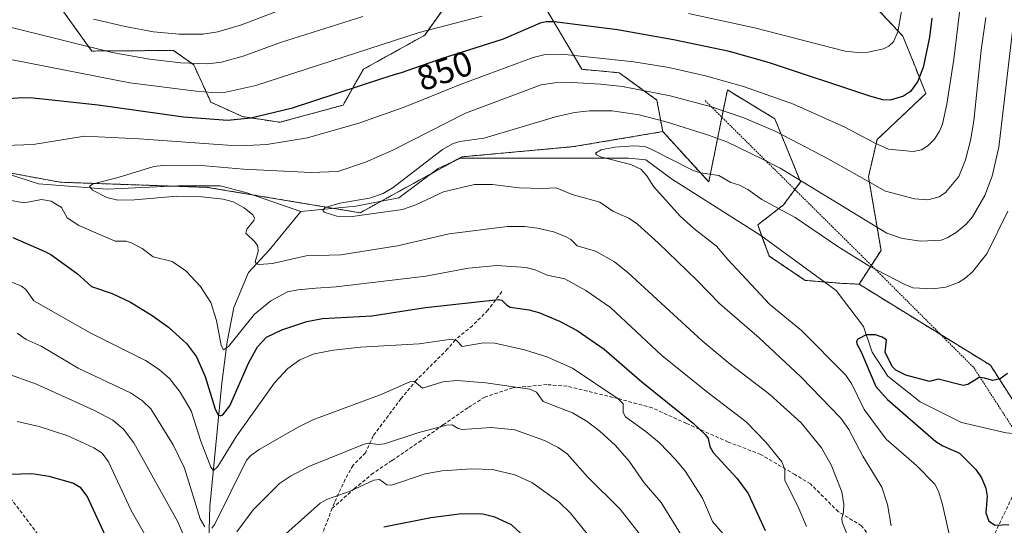
# Model space of a CAD drawing. Units: metres. Extents: x 647735 to 651182, y 4760099 to 4762486.
# Drawn here: x 649050 to 649330, y 4761883 to 4762026 of the extents above; entities that cross this region are included whole.
import ezdxf
from ezdxf.enums import TextEntityAlignment as Align

# ---------------------------------------------------------------- set-up
doc = ezdxf.new("R2010")
doc.units = ezdxf.units.M
doc.header["$MEASUREMENT"] = 0
doc.linetypes.add('TRAZOS', pattern=[0.75, 0.5, -0.25])
doc.linetypes.add('TRAZOSX2', pattern=[1.5, 1, -0.5])
for name, color, linetype, lineweight in [('Alambrada', 19, 'TRAZOS', 0), ('Arbolado forestal', 92, 'TRAZOS', 0), ('Arbolado forestal CxS', 92, 'Continuous', 0), ('Corriente natural lineal', 142, 'Continuous', 13), ('Curva de nivel maestra', 36, 'Continuous', 30), ('Curva de nivel normal', 36, 'Continuous', 0), ('Matorral', 135, 'Continuous', 0), ('Matorral CxS', 135, 'Continuous', 0), ('Rótulo de curva de nivel directora', 19, 'Continuous', 0), ('Senda', 19, 'TRAZOSX2', 0)]:
    doc.layers.add(name, color=color, linetype=linetype, lineweight=lineweight)
doc.styles.add('Arial', font='txt', dxfattribs={"height": 0.2})

# ---------------------------------------------------------------- blocks, each defined once
blk = doc.blocks.new('*U153')
at = {"layer": 'Arbolado forestal CxS', "color": 92, "linetype": 'Continuous', "lineweight": 0}
for points in [[(649352.05, 4761887.53, 821.28), (649326.06, 4761927.95, 825.41), (649288.74, 4761950.98, 827.89), (649294.98, 4761960.57, 832.42), (649291.41, 4761981.44, 840.4), (649293.85, 4761992.04, 845.32), (649307.71, 4762005.1, 848.02), (649304.45, 4762013.26, 850.96), (649301.19, 4762021.41, 854.01), (649288.96, 4762034.47, 860.08)], [(649054.96, 4762039.37, 869.95), (649070.83, 4762017.18, 858.95), (649094.09, 4762017.34, 861.81), (649099.8, 4762013.26, 859.45), (649104.69, 4762002.65, 853.38), (649113.66, 4761998.57, 850.4), (649124.26, 4761996.94, 847.99), (649142.2, 4762001.84, 847.79), (649147.97, 4762011.99, 851.92), (649165.41, 4762021.68, 853.9), (649177.04, 4762038.15, 861.64)], [(649200.29, 4762028.46, 851.56), (649209.98, 4762011.99, 842.47), (649220.64, 4762011.02, 842.34), (649231.3, 4762003.27, 838.27), (649233.01, 4761994.29, 832.7), (649207.69, 4761990.03, 831.1), (649175.93, 4761987.14, 832.64), (649147.06, 4761971.26, 835.01), (649103.75, 4761978.48, 837.56), (649061.89, 4761979.92, 840.55), (649022.91, 4761987.14, 843.52), (648992.6, 4762003.02, 846.36), (648957.95, 4762030.45, 849.68)]]:
    blk.add_polyline3d(points, dxfattribs=at)
blk = doc.blocks.new('*U255')
at = {"layer": 'Curva de nivel maestra', "color": 36, "linetype": 'Continuous', "lineweight": 30}
for points in [[(649198.76, 4761874.66, 875), (649190.01, 4761882.69, 875), (649185.27, 4761884.8, 875), (649181.91, 4761885.67, 875), (649175.91, 4761885.74, 875), (649167.14, 4761884.66, 875), (649153.79, 4761882.01, 875)], [(649075.9, 4761877.06, 875), (649069.57, 4761890.79, 875), (649067.7, 4761893.16, 875), (649065.46, 4761894.52, 875), (649058.76, 4761896.36, 875), (649053.86, 4761897.17, 875), (649044.28, 4761896.84, 875)]]:
    blk.add_polyline3d(points, dxfattribs=at)
blk = doc.blocks.new('*U258')
at = {"layer": 'Curva de nivel maestra', "color": 36, "linetype": 'Continuous', "lineweight": 30}
blk.add_polyline3d([(649330.86, 4761925.63, 825), (649328.83, 4761924.09, 825), (649326.77, 4761923.68, 825), (649324.4, 4761924.33, 825), (649322.87, 4761924.53, 825), (649319.66, 4761922.54, 825), (649318.35, 4761922.25, 825), (649311.23, 4761924.06, 825), (649308.72, 4761923.39, 825), (649302.07, 4761925.11, 825), (649299.22, 4761926.59, 825), (649298.11, 4761927.62, 825), (649296.2, 4761931.68, 825), (649296.53, 4761935.14, 825), (649295.28, 4761935.99, 825), (649293.41, 4761936.6, 825), (649290.73, 4761936.63, 825), (649288.38, 4761935.33, 825), (649288.06, 4761934.75, 825), (649288.13, 4761934.06, 825), (649289.21, 4761931.93, 825), (649293.54, 4761921.94, 825), (649296.84, 4761918.27, 825), (649310.51, 4761906.32, 825), (649312.49, 4761905.05, 825), (649317.3, 4761903.04, 825), (649321.94, 4761898.35, 825), (649323.48, 4761895.97, 825), (649324.79, 4761893.12, 825), (649325.1, 4761890.76, 825), (649324.76, 4761886.03, 825), (649325.6, 4761883.72, 825), (649327.35, 4761882.56, 825), (649331.29, 4761882.77, 825)], dxfattribs=at)
blk = doc.blocks.new('*U263')
at = {"layer": 'Curva de nivel maestra', "color": 36, "linetype": 'Continuous', "lineweight": 30}
for points in [[(649309.44, 4762026.47, 850), (649308.76, 4762021.14, 850), (649306.97, 4762012.48, 850), (649305.33, 4762008.42, 850), (649303.31, 4762005.71, 850), (649301.39, 4762004.4, 850), (649297.61, 4762003.27, 850), (649295.48, 4762003.36, 850), (649291.8, 4762004.32, 850), (649263.29, 4762013.86, 850), (649251.91, 4762017.07, 850), (649236.05, 4762020.4, 850), (649220.19, 4762023.23, 850), (649202.15, 4762025.46, 850), (649199.88, 4762025.48, 850), (649198.23, 4762025.06, 850), (649187.65, 4762020.51, 850), (649171.6, 4762015.43, 850), (649170.68, 4762015.15, 850), (649169.28, 4762014.7, 850), (649166.56, 4762013.78, 850), (649158.67, 4762011.03, 850), (649157.34, 4762010.6, 850), (649154.68, 4762009.75, 850), (649153.4, 4762009.36, 850), (649127.51, 4762000.9, 850), (649116.04, 4761998.13, 850), (649109.37, 4761997.43, 850), (649096.88, 4761998.42, 850), (649072.63, 4762001.79, 850), (649054.17, 4762003.79, 850), (649051.15, 4762003.85, 850), (649039.04, 4762003.08, 850)], [(649048.45, 4761964.22, 850), (649057.31, 4761960.38, 850), (649059.2, 4761959.37, 850), (649066.81, 4761953.97, 850), (649070.74, 4761950.3, 850), (649076.65, 4761948.38, 850), (649081.88, 4761945.9, 850), (649088.04, 4761942.14, 850), (649092.65, 4761938.75, 850), (649097.74, 4761934.14, 850), (649100.62, 4761930.35, 850), (649103.08, 4761924.76, 850), (649105.93, 4761915.51, 850), (649106.75, 4761913.86, 850), (649107.4, 4761913.57, 850), (649108.05, 4761913.86, 850), (649110.07, 4761916.43, 850), (649115.48, 4761928.75, 850), (649117.96, 4761933.2, 850), (649120.43, 4761935.93, 850), (649124.87, 4761938.05, 850), (649131.91, 4761940.4, 850), (649136.41, 4761941.27, 850), (649150.37, 4761942.01, 850), (649165.64, 4761944.38, 850), (649186.39, 4761946.67, 850), (649187.26, 4761946.47, 850), (649188.58, 4761945.09, 850), (649189.66, 4761944.45, 850), (649194.94, 4761943.74, 850), (649197.81, 4761942.98, 850), (649203.72, 4761940.44, 850), (649208.68, 4761937.79, 850), (649216.36, 4761932.57, 850), (649227.09, 4761923.26, 850), (649241.63, 4761911.54, 850), (649245.18, 4761908.25, 850), (649245.92, 4761907.17, 850), (649246.38, 4761904.92, 850), (649247.36, 4761903.16, 850), (649254.08, 4761895.93, 850), (649257.22, 4761891.56, 850), (649262.11, 4761881.1, 850)]]:
    blk.add_polyline3d(points, dxfattribs=at)

msp = doc.modelspace()

# ---------------------------------------------------------------- linework, layer by layer
at = {"layer": 'Alambrada', "color": 19, "linetype": 'TRAZOS', "lineweight": 0}
msp.add_polyline3d([(649245.01, 4762003.13, 841.29), (649295.39, 4761953.21, 831.82), (649321.32, 4761927.3, 825.8), (649333.5, 4761908.47, 821.95), (649343.39, 4761893.22, 821.24), (649329, 4761848.1, 828.12), (649298.76, 4761834.18, 834.27)], dxfattribs=at)
at = {"layer": 'Arbolado forestal', "color": 92, "linetype": 'TRAZOS', "lineweight": 0}
for points in [[(649177.04, 4762038.15, 861.64), (649165.41, 4762021.68, 853.9), (649147.97, 4762011.99, 851.92), (649142.2, 4762001.84, 847.79), (649124.26, 4761996.94, 847.99), (649113.66, 4761998.57, 850.4), (649104.69, 4762002.65, 853.38), (649099.8, 4762013.26, 859.45), (649094.09, 4762017.34, 861.81), (649070.83, 4762017.18, 858.95), (649054.96, 4762039.37, 869.95)], [(649288.96, 4762034.47, 860.08), (649301.19, 4762021.42, 854.01), (649304.45, 4762013.26, 850.96), (649307.71, 4762005.1, 848.02), (649293.85, 4761992.04, 845.32), (649291.41, 4761981.44, 840.4), (649294.98, 4761960.57, 832.42), (649292.23, 4761956.34, 830.08), (649288.74, 4761950.98, 827.89)], [(648957.95, 4762030.45, 849.68), (648973.04, 4762018.51, 847.94), (648992.6, 4762003.02, 846.36), (649016.67, 4761990.41, 843.8), (649022.91, 4761987.14, 843.52), (649039.62, 4761984.05, 841.83), (649043.81, 4761983.27, 841.41), (649061.89, 4761979.93, 840.55), (649093.09, 4761978.85, 838.31), (649103.75, 4761978.48, 837.57), (649116.53, 4761976.35, 837.2), (649139.56, 4761972.51, 834.92), (649147.06, 4761971.26, 835.01), (649153.02, 4761974.54, 834.33), (649167.23, 4761982.36, 833.05), (649173.4, 4761985.75, 832.88), (649175.93, 4761987.14, 832.64), (649207.69, 4761990.03, 831.1), (649233.01, 4761994.29, 832.7)], [(649233.01, 4761994.29, 832.7), (649231.3, 4762003.27, 838.27), (649220.64, 4762011.02, 842.34), (649209.98, 4762011.99, 842.47), (649200.29, 4762028.46, 851.56)], [(649233.01, 4761994.29, 832.7), (649246.06, 4761980.01, 829.55), (649248.93, 4761994.15, 835.78), (649249.79, 4761998.4, 838.46), (649251.36, 4762006.12, 843.27), (649264.81, 4761997.96, 841.31), (649272.15, 4761980.01, 834.84), (649270.52, 4761977.85, 833.36), (649267.26, 4761973.49, 830.4), (649259.98, 4761967.81, 827.97), (649261.18, 4761964.56, 827.46), (649263.25, 4761958.96, 827.12), (649273.47, 4761952.07, 826.64), (649278.98, 4761951.61, 826.55)], [(649278.98, 4761951.61, 826.55), (649283.25, 4761951.25, 826.98), (649288.74, 4761950.98, 827.89)], [(649288.74, 4761950.98, 827.89), (649311.96, 4761936.65, 826.82), (649326.06, 4761927.95, 825.41), (649338.83, 4761908.1, 821.58)]]:
    msp.add_polyline3d(points, dxfattribs=at)
at = {"layer": 'Arbolado forestal CxS', "color": 92, "linetype": 'Continuous', "lineweight": 0}
msp.add_polyline3d([(648957.95, 4762030.45, 849.68), (648992.6, 4762003.02, 846.36), (649022.91, 4761987.14, 843.52), (649061.89, 4761979.92, 840.55), (649103.75, 4761978.48, 837.56), (649147.06, 4761971.26, 835.01), (649175.93, 4761987.14, 832.64), (649207.69, 4761990.03, 831.1), (649233.01, 4761994.29, 832.7), (649233.01, 4761994.29, 832.7), (649246.06, 4761980.01, 829.55), (649248.93, 4761994.15, 835.78), (649251.36, 4762006.12, 843.27), (649264.81, 4761997.96, 841.31), (649272.15, 4761980.01, 834.84), (649267.26, 4761973.49, 830.4), (649259.98, 4761967.81, 827.97), (649263.25, 4761958.95, 827.12), (649273.47, 4761952.07, 826.64), (649283.25, 4761951.25, 826.98), (649288.74, 4761950.98, 827.89), (649326.06, 4761927.95, 825.41), (649352.05, 4761887.53, 821.28)], dxfattribs=at)
at = {"layer": 'Corriente natural lineal', "color": 142, "linetype": 'Continuous', "lineweight": 13}
for points in [[(649130.24, 4761971.64, 835.89), (649145.83, 4761973.1, 834.39), (649158.01, 4761975.54, 833.99), (649169.21, 4761983.82, 832.95), (649175.55, 4761986.74, 832.69), (649223.3, 4761986.74, 829.97), (649228.17, 4761986.26, 829.68), (649235.48, 4761980.9, 828.85), (649260.82, 4761964.82, 827.51), (649282.25, 4761949.23, 826.22), (649290.05, 4761939, 825.37), (649292.49, 4761931.69, 824.4), (649296.87, 4761924.87, 823.91), (649306.13, 4761917.56, 823.68), (649317.82, 4761911.71, 823.05), (649330.49, 4761908.79, 822.06), (649338.82, 4761907.94, 821.58)], [(649039.85, 4761984.55, 842), (649055.69, 4761979.44, 840.88), (649075.18, 4761977.97, 839.59), (649095.15, 4761978.95, 838.21), (649107.34, 4761978.95, 837.51), (649114.64, 4761977, 837.48), (649130.24, 4761971.64, 835.89)], [(649096.62, 4761819.62, 879.32), (649098.56, 4761837.16, 874.26), (649103.92, 4761872.73, 863.19), (649104.2, 4761881.23, 860.31), (649104.41, 4761887.83, 858.58), (649107.82, 4761922.92, 847.5), (649109.28, 4761934.61, 845.21), (649111.23, 4761944.35, 841.93), (649115.36, 4761954.35, 840.55), (649121.21, 4761960.69, 838.94), (649130.24, 4761971.64, 835.89)]]:
    msp.add_polyline3d(points, dxfattribs=at)
at = {"layer": 'Curva de nivel normal', "color": 36, "linetype": 'Continuous', "lineweight": 0}
for points in [[(649297.85, 4761882.37, 835), (649296.85, 4761888.45, 835), (649295.19, 4761893.33, 835), (649289.83, 4761902.2, 835), (649285.81, 4761909.72, 835), (649283.54, 4761912.98, 835), (649272.33, 4761924.6, 835), (649260.38, 4761935.71, 835), (649249.2, 4761945.42, 835), (649242.63, 4761952.17, 835), (649231.68, 4761962.77, 835), (649225.78, 4761968, 835), (649223.35, 4761969.77, 835), (649218.78, 4761971.73, 835), (649215.15, 4761974.28, 835), (649207.3, 4761976.49, 835), (649202.74, 4761978.32, 835), (649198.9, 4761978.12, 835), (649192.24, 4761978.36, 835), (649184.61, 4761979.31, 835), (649179.54, 4761979.32, 835), (649170.75, 4761977.25, 835), (649162.92, 4761973.54, 835), (649159.07, 4761972.21, 835), (649144.18, 4761970.12, 835), (649140.48, 4761970.27, 835), (649136.88, 4761971.42, 835), (649136.45, 4761972.01, 835), (649137.13, 4761972.76, 835), (649141.31, 4761974, 835), (649149.71, 4761975.4, 835), (649153.61, 4761976.76, 835), (649156.42, 4761978.48, 835), (649170.47, 4761989.24, 835), (649173.48, 4761990.96, 835), (649175.35, 4761991.51, 835), (649182.28, 4761992.47, 835), (649202.52, 4761998.49, 835), (649207.98, 4761999.69, 835), (649212.16, 4762000.22, 835), (649218.67, 4762000.24, 835), (649226.27, 4761999.09, 835), (649234.01, 4761997.07, 835), (649246.02, 4761993.27, 835), (649251.15, 4761991.36, 835), (649261.18, 4761986.62, 835), (649266.38, 4761983.9, 835), (649272.85, 4761979.95, 835), (649296.59, 4761965.47, 835), (649301.07, 4761963.92, 835), (649306.27, 4761963.21, 835), (649312.04, 4761963.5, 835), (649313.8, 4761964.12, 835), (649316.3, 4761965.68, 835), (649319.16, 4761968.05, 835), (649320.97, 4761970.12, 835), (649324.43, 4761976.18, 835), (649326.53, 4761981.61, 835), (649328.39, 4761989.9, 835), (649333.64, 4762034.29, 835)], [(649040.79, 4761990.18, 845), (649054.25, 4761990.64, 845), (649068.77, 4761992.99, 845), (649084.35, 4761992.28, 845), (649109.39, 4761990.5, 845), (649114.9, 4761990.33, 845), (649120.61, 4761990.6, 845), (649132.14, 4761992.58, 845), (649147.02, 4761996.75, 845), (649159.58, 4762001.23, 845), (649175.71, 4762007.81, 845), (649196.2, 4762015.35, 845), (649199.63, 4762016.2, 845), (649204.34, 4762016.25, 845), (649224.77, 4762014.11, 845), (649234.7, 4762012.51, 845), (649245.11, 4762010.11, 845), (649255.94, 4762007.09, 845), (649270.14, 4762002.08, 845), (649284.67, 4761995.61, 845), (649293.09, 4761991.1, 845), (649297.07, 4761989.36, 845), (649304.09, 4761988.61, 845), (649306.5, 4761989.11, 845), (649308.39, 4761990.33, 845), (649310.13, 4761992.13, 845), (649311.61, 4761994.42, 845), (649312.4, 4761996.38, 845), (649313.7, 4762002.09, 845), (649315.62, 4762014.88, 845), (649317.57, 4762030.51, 845)], [(649071.34, 4762026.22, 865), (649080.32, 4762024.11, 865), (649088.42, 4762022.65, 865), (649095.65, 4762021.95, 865), (649102.41, 4762021.93, 865), (649106.69, 4762022.6, 865), (649113.33, 4762024.59, 865), (649131.74, 4762031.74, 865)], [(648980.75, 4762030.1, 855), (648991.14, 4762023.52, 855), (648996, 4762021.01, 855), (649000.69, 4762019.03, 855), (649006.4, 4762017.22, 855), (649012.98, 4762016.14, 855), (649032.38, 4762016.14, 855), (649042.68, 4762015.42, 855), (649048.83, 4762014.56, 855), (649081.66, 4762008.13, 855), (649100.5, 4762005.75, 855), (649105.25, 4762005.39, 855), (649108.94, 4762005.54, 855), (649117.41, 4762007.43, 855), (649163.8, 4762022.45, 855), (649181.71, 4762027.12, 855)], [(649240.31, 4762027.8, 855), (649259.02, 4762023.79, 855), (649284.84, 4762017.18, 855), (649288.37, 4762016.77, 855), (649291.35, 4762016.9, 855), (649295.72, 4762017.79, 855), (649297.23, 4762018.59, 855), (649298.48, 4762019.79, 855), (649299.8, 4762022.59, 855), (649300.88, 4762029.06, 855)], [(649035.5, 4762026.6, 860), (649046.53, 4762024.25, 860), (649076.67, 4762016.77, 860), (649087.22, 4762014.86, 860), (649096.13, 4762013.84, 860), (649103.82, 4762013.53, 860), (649107.69, 4762014.01, 860), (649113.86, 4762015.75, 860), (649124.45, 4762019.63, 860), (649147.85, 4762027.02, 860)], [(649286.39, 4761877.26, 840), (649283.92, 4761883.4, 840), (649283.87, 4761884.53, 840), (649284.31, 4761886.24, 840), (649284.45, 4761888.4, 840), (649283.87, 4761892, 840), (649280.82, 4761899.72, 840), (649278.04, 4761904.49, 840), (649272.26, 4761911.6, 840), (649263.43, 4761919.64, 840), (649252.17, 4761928.25, 840), (649244.18, 4761934.88, 840), (649223.18, 4761954.18, 840), (649219.32, 4761957.29, 840), (649213.92, 4761960.4, 840), (649208.69, 4761961.86, 840), (649206.92, 4761963.63, 840), (649205.55, 4761964.47, 840), (649201.94, 4761965.82, 840), (649197.46, 4761966.92, 840), (649193.87, 4761967.33, 840), (649188.94, 4761967.33, 840), (649172.32, 4761965.26, 840), (649157.66, 4761961.84, 840), (649141.58, 4761959.35, 840), (649131.72, 4761959.04, 840), (649122.15, 4761956.88, 840), (649118.37, 4761956.58, 840), (649117.62, 4761956.79, 840), (649117.24, 4761957.36, 840), (649118.1, 4761960.31, 840), (649118, 4761961.75, 840), (649117.24, 4761962.96, 840), (649114.6, 4761965.49, 840), (649114.91, 4761966.61, 840), (649116.92, 4761969.03, 840), (649117.03, 4761969.86, 840), (649116.58, 4761970.67, 840), (649114.12, 4761972.66, 840), (649111.01, 4761974.39, 840), (649108.13, 4761975.11, 840), (649102.12, 4761975.75, 840), (649095.02, 4761975.96, 840), (649083.03, 4761974.93, 840), (649078.24, 4761974.83, 840), (649075.09, 4761975.6, 840), (649071.02, 4761977.72, 840), (649070.23, 4761978.83, 840), (649071.21, 4761979.52, 840), (649078.32, 4761981.29, 840), (649088.47, 4761984.38, 840), (649091.1, 4761984.71, 840), (649100.86, 4761984.75, 840), (649113.96, 4761983.61, 840), (649133.1, 4761982.65, 840), (649140.73, 4761983.02, 840), (649148.58, 4761985.67, 840), (649156.37, 4761989, 840), (649177, 4761999.58, 840), (649198.46, 4762007.59, 840), (649202.33, 4762008.16, 840), (649207.26, 4762008.23, 840), (649215.31, 4762007.8, 840), (649221.6, 4762007.08, 840), (649235.07, 4762004.49, 840), (649246.83, 4762001.35, 840), (649256.03, 4761998.24, 840), (649265.09, 4761994.31, 840), (649280, 4761986.56, 840), (649296.29, 4761977.4, 840), (649304.46, 4761975.19, 840), (649308.31, 4761974.92, 840), (649311.53, 4761975.82, 840), (649313.33, 4761977.04, 840), (649317.06, 4761981.52, 840), (649318.96, 4761986.28, 840), (649320.4, 4761991.78, 840), (649321.37, 4761997.35, 840), (649323.43, 4762017.46, 840), (649324.76, 4762026.72, 840)], [(649315.32, 4761875.8, 830), (649312.4, 4761888.46, 830), (649311.26, 4761892.24, 830), (649310.26, 4761894.22, 830), (649305.07, 4761899.48, 830), (649296.44, 4761907.01, 830), (649290.16, 4761915.37, 830), (649286.56, 4761922.79, 830), (649284.89, 4761925.21, 830), (649272.36, 4761937.87, 830), (649263.41, 4761945.19, 830), (649251.44, 4761957.95, 830), (649248.27, 4761961.74, 830), (649241.8, 4761966.75, 830), (649237.98, 4761970.33, 830), (649230.46, 4761978.6, 830), (649228.45, 4761981.73, 830), (649226.77, 4761983.6, 830), (649223.97, 4761984.97, 830), (649215.32, 4761987.16, 830), (649214.15, 4761987.7, 830), (649213.86, 4761988.17, 830), (649215.5, 4761989.1, 830), (649219.35, 4761989.87, 830), (649224.8, 4761990.26, 830), (649227.82, 4761990.06, 830), (649229.36, 4761989.54, 830), (649241.6, 4761983.24, 830), (649243.74, 4761982.58, 830), (649248.88, 4761981.83, 830), (649252.36, 4761979.84, 830), (649254.81, 4761979.09, 830), (649257.12, 4761977.91, 830), (649261.12, 4761975.05, 830), (649270.61, 4761969.94, 830), (649282.76, 4761961.65, 830), (649291.52, 4761956.22, 830), (649301.51, 4761950.99, 830), (649304.02, 4761949.92, 830), (649309.72, 4761949.7, 830), (649313.37, 4761950.16, 830), (649317, 4761951.44, 830), (649318.77, 4761952.56, 830), (649320.97, 4761954.53, 830), (649325.02, 4761959.61, 830), (649331.01, 4761971.74, 830)], [(649273.81, 4761882.19, 845), (649271.68, 4761887.26, 845), (649267.64, 4761895.35, 845), (649267.69, 4761898.41, 845), (649266.79, 4761900.56, 845), (649262.26, 4761906.18, 845), (649256.72, 4761911.86, 845), (649245.38, 4761920.52, 845), (649232.77, 4761930.73, 845), (649218.15, 4761944.34, 845), (649211.12, 4761949.17, 845), (649205.16, 4761952.48, 845), (649200.15, 4761953.58, 845), (649196.72, 4761955.1, 845), (649194.25, 4761955.69, 845), (649185.84, 4761956.32, 845), (649177.81, 4761955.5, 845), (649165.69, 4761953.29, 845), (649140.3, 4761950.19, 845), (649134.47, 4761949.9, 845), (649129.36, 4761949.42, 845), (649126.39, 4761948.81, 845), (649121.66, 4761946.25, 845), (649117.03, 4761942.51, 845), (649109.69, 4761933.34, 845), (649108.28, 4761932.34, 845), (649107.58, 4761933.61, 845), (649106.27, 4761940.69, 845), (649104.71, 4761945.79, 845), (649101.73, 4761950.37, 845), (649097.59, 4761954.8, 845), (649093.71, 4761957.46, 845), (649088.24, 4761958.72, 845), (649085.19, 4761961.11, 845), (649082.09, 4761962.76, 845), (649080.61, 4761963.21, 845), (649077.46, 4761963.24, 845), (649067.14, 4761967.64, 845), (649063.9, 4761969.84, 845), (649062.28, 4761972.78, 845), (649059.28, 4761974.55, 845), (649056.54, 4761975.03, 845), (649051.61, 4761974.1, 845), (649045.88, 4761975.1, 845)], [(649250.11, 4761880.1, 855), (649247.08, 4761883.57, 855), (649244.31, 4761890.26, 855), (649239.42, 4761897.82, 855), (649236.69, 4761901.15, 855), (649232.11, 4761905.9, 855), (649228.18, 4761909.19, 855), (649222.38, 4761913.3, 855), (649221.8, 4761914.57, 855), (649221.71, 4761916.97, 855), (649220.32, 4761918.44, 855), (649207.41, 4761927.11, 855), (649200.07, 4761930.36, 855), (649193.72, 4761932.39, 855), (649185.35, 4761934.28, 855), (649182.07, 4761934.3, 855), (649176.06, 4761933.34, 855), (649174.4, 4761935.04, 855), (649172.98, 4761935.34, 855), (649163.86, 4761934.08, 855), (649147.2, 4761933.06, 855), (649139.47, 4761932.25, 855), (649133.97, 4761931.17, 855), (649129.96, 4761929.51, 855), (649126.49, 4761927.07, 855), (649122.78, 4761922.99, 855), (649111.95, 4761907.79, 855), (649106.67, 4761899.27, 855), (649105.39, 4761898.12, 855), (649104.65, 4761898.99, 855), (649101.81, 4761906.38, 855), (649099.07, 4761915.01, 855), (649095.96, 4761920.29, 855), (649092.95, 4761924.22, 855), (649090.01, 4761926.8, 855), (649086.07, 4761929.31, 855), (649070.44, 4761937.22, 855), (649054.43, 4761946.3, 855), (649052.11, 4761949.5, 855), (649050.93, 4761950.38, 855), (649046.27, 4761952.28, 855)], [(649102.92, 4761882.08, 860), (649101.67, 4761884.33, 860), (649097.2, 4761898.77, 860), (649094, 4761905.33, 860), (649087.63, 4761915.6, 860), (649085.3, 4761917.9, 860), (649081.84, 4761920.1, 860), (649066.95, 4761927.15, 860), (649056.46, 4761933.35, 860), (649052.22, 4761935.27, 860), (649049.71, 4761937.06, 860)], [(649098.67, 4761875.59, 865), (649095.32, 4761883.47, 865), (649082.77, 4761905.9, 865), (649079.9, 4761909.87, 865), (649076.85, 4761912.34, 865), (649071.61, 4761915.14, 865), (649055.17, 4761922.61, 865), (649046.14, 4761925.85, 865)], [(649238.32, 4761879.68, 860), (649232.59, 4761889.01, 860), (649227.72, 4761894.58, 860), (649223.47, 4761900.72, 860), (649219.58, 4761905.23, 860), (649215.14, 4761909.28, 860), (649211.49, 4761912.01, 860), (649207.4, 4761914.45, 860), (649199.07, 4761917.66, 860), (649197.17, 4761920.37, 860), (649195.28, 4761921.16, 860), (649182.8, 4761922.98, 860), (649174.6, 4761923.67, 860), (649170.5, 4761923.23, 860), (649164.78, 4761921.51, 860), (649162.47, 4761923.38, 860), (649161.2, 4761923.27, 860), (649152.99, 4761919.63, 860), (649133.66, 4761912.43, 860), (649129.23, 4761910.26, 860), (649118.38, 4761904.06, 860), (649116, 4761902.34, 860), (649114.83, 4761901.07, 860), (649105.76, 4761882.89, 860), (649104.98, 4761881.7, 860)], [(649087.08, 4761877.89, 870), (649082.08, 4761886.77, 870), (649075.64, 4761900.57, 870), (649073.81, 4761903.01, 870), (649071.47, 4761904.54, 870), (649064.03, 4761907.9, 870), (649055.91, 4761910.6, 870), (649049.71, 4761911.96, 870)], [(649230.39, 4761874.98, 865), (649220.9, 4761887.11, 865), (649211.62, 4761896.29, 865), (649205.85, 4761902.84, 865), (649203.34, 4761904.58, 865), (649199.45, 4761906.58, 865), (649191.03, 4761909.64, 865), (649184.24, 4761910.29, 865), (649175.99, 4761909.73, 865), (649174.87, 4761909.98, 865), (649173.16, 4761911.07, 865), (649171.6, 4761910.96, 865), (649163.44, 4761908.79, 865), (649153.96, 4761905.68, 865), (649152.2, 4761905.5, 865), (649149.47, 4761905.83, 865), (649148.22, 4761905.61, 865), (649132.48, 4761899.26, 865), (649127.31, 4761896.52, 865), (649124.17, 4761894.36, 865), (649116.66, 4761886.93, 865), (649112.05, 4761880.65, 865)], [(649212.42, 4761879.03, 870), (649206.79, 4761885.98, 870), (649203.51, 4761889.21, 870), (649195.81, 4761894.72, 870), (649190.95, 4761896.86, 870), (649184.62, 4761898.34, 870), (649178.71, 4761898.6, 870), (649170.38, 4761897.98, 870), (649165.54, 4761897.14, 870), (649155.97, 4761893.9, 870), (649154.67, 4761894.05, 870), (649152.56, 4761895.54, 870), (649150.93, 4761895.39, 870), (649144.22, 4761892.23, 870), (649137.81, 4761889.98, 870), (649135.73, 4761888.77, 870), (649122.41, 4761876.9, 870)]]:
    msp.add_polyline3d(points, dxfattribs=at)
at = {"layer": 'Matorral', "color": 135, "linetype": 'Continuous', "lineweight": 0}
for points in [[(649177.04, 4762038.15, 861.64), (649165.41, 4762021.68, 853.9), (649147.97, 4762011.99, 851.92), (649142.2, 4762001.84, 847.79), (649124.26, 4761996.94, 847.99), (649113.66, 4761998.57, 850.4), (649104.69, 4762002.65, 853.38), (649099.8, 4762013.26, 859.45), (649094.09, 4762017.34, 861.81), (649070.83, 4762017.18, 858.95), (649054.96, 4762039.37, 869.95)], [(649288.96, 4762034.47, 860.08), (649301.19, 4762021.42, 854.01), (649304.45, 4762013.26, 850.96), (649307.71, 4762005.1, 848.02), (649293.85, 4761992.04, 845.32), (649291.41, 4761981.44, 840.4), (649294.98, 4761960.57, 832.42), (649292.23, 4761956.34, 830.08), (649288.74, 4761950.98, 827.89)], [(649233.01, 4761994.29, 832.7), (649231.3, 4762003.27, 838.27), (649220.64, 4762011.02, 842.34), (649209.98, 4762011.99, 842.47), (649200.29, 4762028.46, 851.56)], [(649233.01, 4761994.29, 832.7), (649246.06, 4761980.01, 829.55), (649248.93, 4761994.15, 835.78), (649249.79, 4761998.4, 838.46), (649251.36, 4762006.12, 843.27), (649264.81, 4761997.96, 841.31), (649272.15, 4761980.01, 834.84), (649270.52, 4761977.85, 833.36), (649267.26, 4761973.49, 830.4), (649259.98, 4761967.81, 827.97), (649261.18, 4761964.56, 827.46), (649263.25, 4761958.96, 827.12), (649273.47, 4761952.07, 826.64), (649278.98, 4761951.61, 826.55)], [(649278.98, 4761951.61, 826.55), (649283.25, 4761951.25, 826.98), (649288.74, 4761950.98, 827.89)]]:
    msp.add_polyline3d(points, dxfattribs=at)
at = {"layer": 'Matorral CxS', "color": 135, "linetype": 'Continuous', "lineweight": 0}
for points in [[(649177.04, 4762038.15, 861.64), (649165.41, 4762021.68, 853.9), (649147.97, 4762011.99, 851.92), (649142.2, 4762001.84, 847.79), (649124.26, 4761996.94, 847.99), (649113.66, 4761998.57, 850.4), (649104.69, 4762002.65, 853.38), (649099.8, 4762013.26, 859.45), (649094.09, 4762017.34, 861.81), (649070.83, 4762017.18, 858.95), (649054.96, 4762039.37, 869.95)], [(649288.96, 4762034.47, 860.08), (649301.19, 4762021.41, 854.01), (649304.45, 4762013.26, 850.96), (649307.71, 4762005.1, 848.02), (649293.85, 4761992.04, 845.32), (649291.41, 4761981.44, 840.4), (649294.98, 4761960.57, 832.42), (649288.74, 4761950.98, 827.89), (649288.74, 4761950.98, 827.89), (649283.25, 4761951.25, 826.98), (649273.47, 4761952.07, 826.64), (649263.25, 4761958.95, 827.12), (649259.98, 4761967.81, 827.97), (649267.26, 4761973.49, 830.4), (649272.15, 4761980.01, 834.84), (649264.81, 4761997.96, 841.31), (649251.36, 4762006.12, 843.27), (649248.93, 4761994.15, 835.78), (649246.06, 4761980.01, 829.55), (649233.01, 4761994.29, 832.7), (649231.3, 4762003.27, 838.27), (649220.64, 4762011.02, 842.34), (649209.98, 4762011.99, 842.47), (649200.29, 4762028.46, 851.56)]]:
    msp.add_polyline3d(points, dxfattribs=at)
at = {"layer": 'Senda', "color": 19, "linetype": 'TRAZOSX2', "lineweight": 0}
for points in [[(649187.31, 4761948.89, 848.53), (649183.35, 4761943.6, 850.97), (649178.95, 4761939.2, 852.74), (649174.1, 4761935.24, 854.45), (649171.9, 4761932.59, 855.78), (649163.1, 4761923.79, 859.3), (649158.69, 4761918.5, 860.83), (649150.77, 4761907.93, 863.96), (649148.56, 4761903.09, 865.55), (649145.04, 4761899.57, 866.74), (649142.84, 4761895.6, 868.41), (649139.76, 4761889, 870.35), (649139.13, 4761887.38, 870.76)], [(649295.22, 4761874.43, 835.76), (649289.48, 4761882.39, 838.03), (649282.87, 4761886.36, 840.38), (649274.94, 4761894.28, 842.67), (649270.54, 4761896.93, 843.93), (649260.85, 4761902.65, 845.84), (649251.61, 4761906.17, 847.98), (649239.72, 4761911.46, 850.12), (649230.03, 4761915.86, 851.7), (649220.34, 4761918.5, 854.4), (649205.81, 4761922.02, 856.98), (649200.09, 4761922.47, 857.97), (649190.4, 4761921.58, 859.79), (649182.47, 4761918.94, 861.61), (649177.63, 4761915.86, 862.78), (649170.58, 4761911.02, 864.26), (649164.42, 4761906.61, 865.8), (649156.05, 4761900.89, 867.55), (649150.77, 4761897.37, 868.4), (649145.48, 4761892.96, 869.8), (649139.13, 4761887.38, 870.76)], [(649027.03, 4761911.46, 870.9), (649034.07, 4761905.29, 872.32), (649042.88, 4761896.48, 874.73), (649046.84, 4761892.08, 876.58), (649047.72, 4761890.32, 877.02), (649057.41, 4761877.55, 881), (649058.73, 4761870.5, 883.25), (649058.29, 4761867.86, 884.06), (649052.13, 4761866.1, 885.4), (649048.61, 4761865.22, 885.83), (649045.96, 4761862.58, 886.66), (649034.95, 4761856.85, 887.61), (649027.47, 4761851.57, 889.02), (649018.66, 4761845.4, 890.95), (649012.5, 4761841, 892.42), (649004.57, 4761837.04, 893.67), (648999.29, 4761833.07, 894.81)], [(649339.34, 4761905.5, 821.57), (649324.96, 4761875.32, 826.67), (649322.12, 4761871.4, 827.47), (649320.07, 4761869.62, 828.01), (649318.29, 4761868.72, 828.3)], [(649139.13, 4761887.38, 870.76), (649135.35, 4761877.55, 872.99), (649131.39, 4761863.9, 876.78), (649127.87, 4761842.32, 882.44), (649124.35, 4761831.75, 884.39)]]:
    msp.add_polyline3d(points, dxfattribs=at)

# ---------------------------------------------------------------- block references
at = {"layer": 'Arbolado forestal CxS', "color": 92, "linetype": 'Continuous', "lineweight": 0}
msp.add_blockref('*U153', (0, 0), dxfattribs=at)
at = {"layer": 'Curva de nivel maestra', "color": 36, "linetype": 'Continuous', "lineweight": 30}
for name in ['*U263', '*U258', '*U255']:
    msp.add_blockref(name, (0, 0), dxfattribs=at)

# ---------------------------------------------------------------- texts
at = {"layer": 'Rótulo de curva de nivel directora', "color": 19, "linetype": 'Continuous', "lineweight": 0, "style": 'Arial'}
msp.add_text('850', height=7, rotation=19.2127, dxfattribs=at).set_placement((649171.06, 4762011.61), align=Align.MIDDLE_CENTER)

doc.saveas('drawing.dxf')
